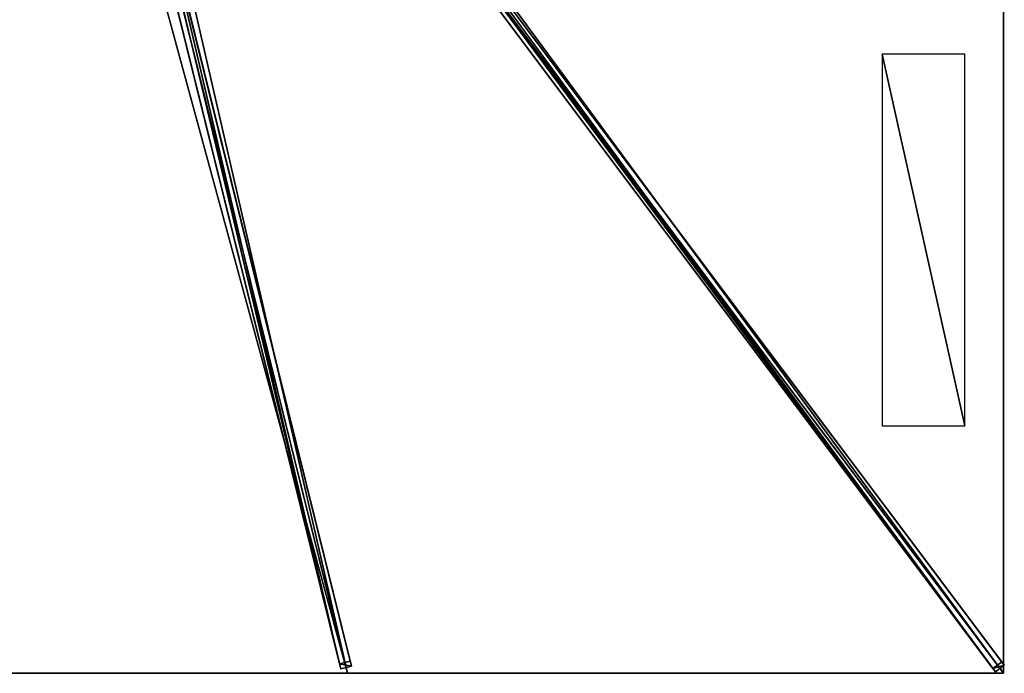
# Model space of a CAD drawing. Units: centimetres. Extents: x -225 to 225, y -300 to 300.
# Drawn here: x 0 to 225, y -300 to -150 of the extents above; entities that cross this region are included whole.
import ezdxf

# ---------------------------------------------------------------- set-up
doc = ezdxf.new("R2010")
doc.units = ezdxf.units.CM
doc.layers.get('0').update_dxf_attribs({"color": 144})

# ---------------------------------------------------------------- blocks, each defined once
blk = doc.blocks.new('Streben. May Parasols_ www.may-online.com')
for p, q in [((8.4, -13.28, 313.06), (223.19, -299.67, 241.86)), ((10.4, -11.78, 313.06), (225.19, -298.17, 241.86)), ((3.07, -14.98, 312.52), (73.46, -298.98, 241.92)), ((5.49, -14.37, 312.52), (75.89, -298.38, 241.92)), ((10.21, -13.61, 313.2), (195.58, -260.77, 251.75)), ((4.61, -15.99, 312.61), (75, -300, 242)), ((73.13, -95.42, 287.17), (224.6, -297.39, 236.96)), ((71.13, -96.92, 287.17), (222.6, -298.89, 236.96)), ((28.28, -116.69, 282.09), (73.18, -297.84, 237.06)), ((30.7, -116.08, 282.09), (75.6, -297.24, 237.06)), ((195.58, -260.77, 251.75), (225, -300, 242)), ((195.58, -260.77, 251.75), (204.4, -272.54, 248.83)), ((204.4, -272.54, 248.83), (225, -300, 242)), ((75.6, -297.24, 237.06), (73.18, -297.84, 237.06)), ((75.89, -298.38, 241.92), (75.6, -297.24, 237.06)), ((73.18, -297.84, 237.06), (73.46, -298.98, 241.92)), ((73.46, -298.98, 241.92), (75.89, -298.38, 241.92)), ((224.6, -297.39, 236.96), (222.6, -298.89, 236.96)), ((222.6, -298.89, 236.96), (223.19, -299.67, 241.86)), ((223.19, -299.67, 241.86), (225.19, -298.17, 241.86)), ((225.19, -298.17, 241.86), (224.6, -297.39, 236.96))]:
    blk.add_line(p, q)
mesh = blk.add_polyface()
corners = [(224.6, -297.39, 236.96), (10.4, -11.78, 313.06), (225.19, -298.17, 241.86), (73.13, -95.42, 287.17), (9.81, -11, 308.16)]
mesh.append_faces([[corners[k] for k in face] for face in [(0, 1, 2), (1, 3, 4)]], dxfattribs={"vtx0": -1})
mesh.append_faces([[corners[k] for k in face] for face in [(1, 0, 3)]], dxfattribs={"vtx0": -1, "vtx2": -1})
mesh = blk.add_polyface()
corners = [(75.6, -297.24, 237.06), (5.49, -14.37, 312.52), (75.89, -298.38, 241.92), (30.7, -116.08, 282.09), (5.21, -13.24, 307.66)]
mesh.append_faces([[corners[k] for k in face] for face in [(0, 1, 2), (1, 3, 4)]], dxfattribs={"vtx0": -1})
mesh.append_faces([[corners[k] for k in face] for face in [(1, 0, 3)]], dxfattribs={"vtx0": -1, "vtx2": -1})
mesh = blk.add_polyface()
corners = [(8.4, -13.28, 313.06), (222.6, -298.89, 236.96), (223.19, -299.67, 241.86), (71.13, -96.92, 287.17), (7.81, -12.5, 308.16)]
mesh.append_faces([[corners[k] for k in face] for face in [(0, 1, 2), (3, 0, 4)]], dxfattribs={"vtx0": -1})
mesh.append_faces([[corners[k] for k in face] for face in [(1, 0, 3)]], dxfattribs={"vtx0": -1, "vtx1": -1})
mesh = blk.add_polyface()
corners = [(223.19, -299.67, 241.86), (10.4, -11.78, 313.06), (8.4, -13.28, 313.06), (225.19, -298.17, 241.86)]
mesh.append_faces([[corners[k] for k in face] for face in [(0, 1, 2), (1, 0, 3)]], dxfattribs={"vtx0": -1})
mesh = blk.add_polyface()
corners = [(3.07, -14.98, 312.52), (73.18, -297.84, 237.06), (73.46, -298.98, 241.92), (28.28, -116.69, 282.09), (28.28, -116.69, 282.09), (2.78, -13.84, 307.66)]
mesh.append_faces([[corners[k] for k in face] for face in [(0, 1, 2), (4, 0, 5)]], dxfattribs={"vtx0": -1})
mesh.append_faces([[corners[k] for k in face] for face in [(1, 0, 3), (3, 0, 4)]], dxfattribs={"vtx0": -1, "vtx1": -1})
mesh = blk.add_polyface()
corners = [(73.46, -298.98, 241.92), (5.49, -14.37, 312.52), (3.07, -14.98, 312.52), (75.89, -298.38, 241.92)]
mesh.append_faces([[corners[k] for k in face] for face in [(0, 1, 2), (1, 0, 3)]], dxfattribs={"vtx0": -1})
mesh = blk.add_polyface()
corners = [(72.13, -96.17, 287.17), (222.6, -298.89, 236.96), (71.13, -96.92, 287.17), (73.13, -95.42, 287.17), (224.6, -297.39, 236.96)]
mesh.append_faces([[corners[k] for k in face] for face in [(0, 1, 2), (1, 3, 4)]], dxfattribs={"vtx0": -1})
mesh.append_faces([[corners[k] for k in face] for face in [(1, 0, 3)]], dxfattribs={"vtx0": -1, "vtx2": -1})
mesh = blk.add_polyface()
corners = [(30.7, -116.08, 282.09), (73.18, -297.84, 237.06), (28.28, -116.69, 282.09), (75.6, -297.24, 237.06)]
mesh.append_faces([[corners[k] for k in face] for face in [(0, 1, 2), (1, 0, 3)]], dxfattribs={"vtx0": -1})
mesh = blk.add_polyface()
corners = [(75.89, -298.38, 241.92), (73.18, -297.84, 237.06), (75.6, -297.24, 237.06), (73.46, -298.98, 241.92)]
mesh.append_faces([[corners[k] for k in face] for face in [(0, 1, 2), (1, 0, 3)]], dxfattribs={"vtx0": -1})
mesh = blk.add_polyface()
corners = [(225.19, -298.17, 241.86), (222.6, -298.89, 236.96), (224.6, -297.39, 236.96), (223.19, -299.67, 241.86)]
mesh.append_faces([[corners[k] for k in face] for face in [(0, 1, 2), (1, 0, 3)]], dxfattribs={"vtx0": -1})
blk = doc.blocks.new('Membrane. May Parasols_ www.may-online.com')
for p, q in [((75, -300, 242), (3.52, -11.6, 313.7)), ((75, -300, 241.99), (3.52, -11.6, 313.69)), ((225, -300, 242), (8.7, -11.6, 313.7)), ((225, -300, 241.99), (8.7, -11.6, 313.69)), ((225, -299.99, 241.99), (8.7, -11.6, 313.69)), ((225, -100, 242), (225, -300, 242)), ((225, -100, 241.99), (225, -299.99, 241.99)), ((75, -300, 242), (-75, -300, 242)), ((75, -300, 241.99), (-75, -300, 241.99)), ((225, -300, 242), (75, -300, 242)), ((225, -300, 241.99), (75, -300, 241.99)), ((75, -300, 242), (75, -300, 241.99)), ((225, -300, 241.99), (225, -299.99, 241.99)), ((225, -299.99, 241.99), (225, -300, 241.99)), ((225, -300, 241.99), (225, -300, 241.99)), ((225, -300, 242), (225, -300, 241.99)), ((225, -300, 241.99), (225, -300, 241.99)), ((225, -300, 242), (225, -300, 241.99))]:
    blk.add_line(p, q)
mesh = blk.add_polyface()
corners = [(225, -300, 242), (8.7, -5.89, 313.7), (8.7, -11.6, 313.7), (225, -100, 242)]
mesh.append_faces([[corners[k] for k in face] for face in [(0, 1, 2), (1, 0, 3)]], dxfattribs={"vtx0": -1})
mesh = blk.add_polyface()
corners = [(225, -100, 241.99), (8.7, -11.6, 313.69), (8.7, -5.89, 313.69), (225, -300, 241.99), (225, -300, 241.99), (225, -299.99, 241.99)]
mesh.append_faces([[corners[k] for k in face] for face in [(0, 1, 2), (4, 0, 5)]], dxfattribs={"vtx0": -1})
mesh.append_faces([[corners[k] for k in face] for face in [(1, 0, 3), (3, 0, 4)]], dxfattribs={"vtx0": -1, "vtx1": -1})
mesh = blk.add_polyface()
corners = [(75, -300, 242), (-3.52, -11.6, 313.7), (-75, -300, 242), (3.52, -11.6, 313.7)]
mesh.append_faces([[corners[k] for k in face] for face in [(0, 1, 2), (1, 0, 3)]], dxfattribs={"vtx0": -1})
mesh = blk.add_polyface()
corners = [(-3.52, -11.6, 313.69), (75, -300, 241.99), (-75, -300, 241.99), (3.52, -11.6, 313.69)]
mesh.append_faces([[corners[k] for k in face] for face in [(0, 1, 2), (1, 0, 3)]], dxfattribs={"vtx0": -1})
mesh = blk.add_polyface()
corners = [(75, -300, 242), (8.7, -11.6, 313.7), (3.52, -11.6, 313.7), (225, -300, 242)]
mesh.append_faces([[corners[k] for k in face] for face in [(0, 1, 2), (1, 0, 3)]], dxfattribs={"vtx0": -1})
mesh = blk.add_polyface()
corners = [(3.52, -11.6, 313.7), (75, -300, 241.99), (75, -300, 242), (3.52, -11.6, 313.69)]
mesh.append_faces([[corners[k] for k in face] for face in [(0, 1, 2), (1, 0, 3)]], dxfattribs={"vtx0": -1})
mesh = blk.add_polyface()
corners = [(8.7, -11.6, 313.69), (75, -300, 241.99), (3.52, -11.6, 313.69), (225, -300, 241.99)]
mesh.append_faces([[corners[k] for k in face] for face in [(0, 1, 2), (1, 0, 3)]], dxfattribs={"vtx0": -1})
mesh = blk.add_polyface()
corners = [(8.7, -11.6, 313.7), (225, -300, 241.99), (225, -300, 242), (225, -300, 241.99), (8.7, -11.6, 313.69)]
mesh.append_faces([[corners[k] for k in face] for face in [(0, 1, 2), (3, 0, 4)]], dxfattribs={"vtx0": -1})
mesh.append_faces([[corners[k] for k in face] for face in [(1, 0, 3)]], dxfattribs={"vtx0": -1, "vtx1": -1})
mesh = blk.add_polyface()
corners = [(8.7, -11.6, 313.69), (225, -300, 241.99), (8.7, -11.6, 313.69), (225, -299.99, 241.99), (225, -300, 241.99)]
mesh.append_faces([[corners[k] for k in face] for face in [(0, 1, 2), (1, 3, 4)]], dxfattribs={"vtx0": -1})
mesh.append_faces([[corners[k] for k in face] for face in [(1, 0, 3)]], dxfattribs={"vtx0": -1, "vtx2": -1})
mesh = blk.add_polyface()
corners = [(225, -300, 241.99), (8.7, -11.6, 313.7), (225, -300, 242), (225, -299.99, 241.99), (8.7, -11.6, 313.69)]
mesh.append_faces([[corners[k] for k in face] for face in [(0, 1, 2), (1, 3, 4)]], dxfattribs={"vtx0": -1})
mesh.append_faces([[corners[k] for k in face] for face in [(1, 0, 3)]], dxfattribs={"vtx0": -1, "vtx2": -1})
mesh = blk.add_polyface()
corners = [(225, -299.99, 241.99), (225, -300, 242), (225, -300, 241.99), (225, -100, 242), (225, -100, 241.99)]
mesh.append_faces([[corners[k] for k in face] for face in [(0, 1, 2), (3, 0, 4)]], dxfattribs={"vtx0": -1})
mesh.append_faces([[corners[k] for k in face] for face in [(1, 0, 3)]], dxfattribs={"vtx0": -1, "vtx1": -1})
mesh = blk.add_polyface()
corners = [(75, -300, 242), (-75, -300, 241.99), (75, -300, 241.99), (-75, -300, 242)]
mesh.append_faces([[corners[k] for k in face] for face in [(0, 1, 2), (1, 0, 3)]], dxfattribs={"vtx0": -1})
mesh = blk.add_polyface()
corners = [(225, -300, 242), (225, -300, 241.99), (225, -300, 241.99), (75, -300, 242), (75, -300, 241.99)]
mesh.append_faces([[corners[k] for k in face] for face in [(0, 1, 2), (1, 3, 4)]], dxfattribs={"vtx0": -1})
mesh.append_faces([[corners[k] for k in face] for face in [(3, 1, 0)]], dxfattribs={"vtx0": -1, "vtx1": -1})
blk = doc.blocks.new('Logo. May Parasols_ www.may-online.com')
for p, q in [((216.18, -158.39, 245.14), (197.27, -158.39, 251.4)), ((197.27, -158.39, 251.4), (197.27, -243.39, 251.4)), ((216.18, -243.39, 245.14), (216.18, -158.39, 245.14)), ((197.27, -243.39, 251.4), (216.18, -243.39, 245.14))]:
    blk.add_line(p, q)
at = {"color": 28}
mesh = blk.add_polyface(dxfattribs=at)
corners = [(216.18, -243.39, 245.14), (197.27, -158.39, 251.4), (197.27, -243.39, 251.4), (216.18, -158.39, 245.14)]
mesh.append_faces([[corners[k] for k in face] for face in [(0, 1, 2), (1, 0, 3)]], dxfattribs={"vtx0": -1, "color": 28})
blk = doc.blocks.new('ALBATROS_rect_AG4560')
at = {"color": 7}
for name in ['Streben. May Parasols_ www.may-online.com', 'Membrane. May Parasols_ www.may-online.com']:
    blk.add_blockref(name, (0, 0), dxfattribs=at)
blk.add_blockref('Logo. May Parasols_ www.may-online.com', (0, 0))

msp = doc.modelspace()

# ---------------------------------------------------------------- block references
msp.add_blockref('ALBATROS_rect_AG4560', (0, 0))

doc.saveas('drawing.dxf')
